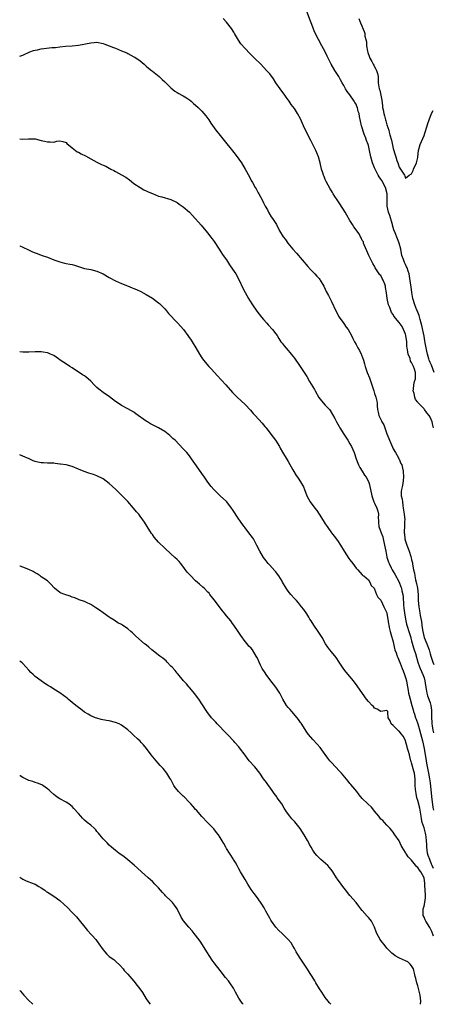
# Model space of a CAD drawing. Units: inches. Extents: x 2508000 to 2511000, y 1560000 to 1563000.
# Drawn here: x 2508000 to 2508134, y 1560000 to 1560319 of the extents above; entities that cross this region are included whole.
import ezdxf

# ---------------------------------------------------------------- set-up
doc = ezdxf.new("R2010")
doc.units = ezdxf.units.IN
doc.header["$MEASUREMENT"] = 0
doc.layers.add('LD25081560_2ft', color=33, linetype='Continuous')

msp = doc.modelspace()

# ---------------------------------------------------------------- linework, layer by layer
at = {"layer": 'LD25081560_2ft'}
for points, elevation in [([(2508134.07, 1560187), (2508133.86, 1560187.86), (2508133.64, 1560189), (2508133, 1560190.5), (2508132.69, 1560191), (2508131.92, 1560191.92), (2508131.18, 1560193), (2508131, 1560193.22), (2508129.14, 1560195.14), (2508129, 1560195.4), (2508128.24, 1560196.24), (2508127.98, 1560197), (2508127.77, 1560198.23), (2508127.54, 1560199), (2508127.57, 1560199.57), (2508127.7, 1560201), (2508127.95, 1560202.05), (2508128.21, 1560203), (2508128.28, 1560205), (2508127.92, 1560206.08), (2508127.55, 1560207), (2508127.34, 1560207.34), (2508127, 1560208.23), (2508126.67, 1560208.67), (2508126.47, 1560209.53), (2508125.92, 1560211), (2508125.72, 1560211.72), (2508125.58, 1560213), (2508125.49, 1560213.49), (2508125.4, 1560215), (2508125.13, 1560217), (2508125, 1560217.49), (2508124.39, 1560219), (2508123.89, 1560219.89), (2508123, 1560221.23), (2508121.26, 1560223.26), (2508121, 1560223.77), (2508120.47, 1560224.47), (2508119.91, 1560226.09), (2508119.53, 1560227), (2508119.06, 1560229), (2508118.86, 1560230.86), (2508118.57, 1560232.57), (2508118.53, 1560233), (2508118.29, 1560233.71), (2508117.76, 1560235), (2508117.49, 1560235.49), (2508117, 1560236.43), (2508116.74, 1560236.74), (2508115.21, 1560239), (2508115, 1560239.45), (2508114.4, 1560240.4), (2508114.06, 1560241), (2508113.1, 1560243), (2508112.46, 1560244.46), (2508111.56, 1560246.44), (2508111.37, 1560247), (2508111.36, 1560247.36), (2508111, 1560247.84), (2508110.67, 1560248.67), (2508110.46, 1560249), (2508109.97, 1560249.97), (2508109.25, 1560251), (2508109, 1560251.29), (2508108.3, 1560252.3), (2508107.88, 1560253), (2508107, 1560254.37), (2508106, 1560256), (2508105.45, 1560257), (2508103.77, 1560259.77), (2508102.91, 1560261), (2508102.15, 1560262.15), (2508101.58, 1560263), (2508101.37, 1560263.37), (2508101, 1560263.94), (2508100.62, 1560264.62), (2508099.34, 1560267), (2508099, 1560267.67), (2508098.6, 1560268.6), (2508098.45, 1560269), (2508098.23, 1560269.77), (2508097.83, 1560271), (2508097.33, 1560273), (2508096.76, 1560275), (2508096.29, 1560276.29), (2508095.95, 1560277), (2508094.29, 1560280.29), (2508092.31, 1560284.31), (2508091, 1560287.27), (2508090.01, 1560289), (2508089, 1560290.62), (2508087.98, 1560291.98), (2508087.33, 1560293), (2508087, 1560293.48), (2508086.35, 1560294.35), (2508085.91, 1560295), (2508084.39, 1560297), (2508083.02, 1560299), (2508082.24, 1560300.24), (2508081, 1560301.87), (2508080.01, 1560303), (2508078.09, 1560305), (2508076.05, 1560307), (2508075, 1560308.08), (2508074.53, 1560308.53), (2508073, 1560310.18), (2508071.69, 1560311.69), (2508070.85, 1560312.85), (2508069.62, 1560315), (2508069.41, 1560315.41), (2508068.63, 1560316.63), (2508067, 1560318.67), (2508065.91, 1560319.91)], 7242), ([(2508134.3, 1560205), (2508133.41, 1560207.41), (2508133, 1560208.27), (2508132.81, 1560208.81), (2508132.72, 1560209), (2508132.56, 1560209.44), (2508132.1, 1560211), (2508131.95, 1560211.95), (2508131.69, 1560213), (2508131.4, 1560214.6), (2508131.31, 1560215.31), (2508131, 1560216.75), (2508130.28, 1560220.28), (2508130.11, 1560221), (2508129.76, 1560222.24), (2508129.48, 1560223.48), (2508129, 1560224.63), (2508128.9, 1560224.9), (2508128.73, 1560225.27), (2508127.99, 1560227), (2508127.36, 1560229), (2508127.03, 1560231), (2508126.8, 1560232.8), (2508126.71, 1560233.29), (2508126.31, 1560236.31), (2508126.17, 1560237), (2508125.86, 1560237.86), (2508125.54, 1560239), (2508125.33, 1560239.33), (2508125, 1560240.06), (2508124.65, 1560240.65), (2508124.36, 1560241.64), (2508123.82, 1560243), (2508123.44, 1560245), (2508122.95, 1560247), (2508122.38, 1560248.38), (2508121.63, 1560250.37), (2508121.24, 1560251.24), (2508121, 1560252.07), (2508120.81, 1560252.81), (2508120.78, 1560253), (2508120.67, 1560253.33), (2508119.92, 1560255.92), (2508119.47, 1560257), (2508119.03, 1560259), (2508119.07, 1560261), (2508119.05, 1560263), (2508118.49, 1560265), (2508117.29, 1560267.29), (2508117, 1560267.75), (2508116.47, 1560268.47), (2508116.18, 1560269), (2508115.17, 1560271), (2508115, 1560271.45), (2508114.5, 1560272.5), (2508114.31, 1560273), (2508113.75, 1560275), (2508113.37, 1560277), (2508113, 1560278.66), (2508112.9, 1560279), (2508112.32, 1560280.32), (2508112.11, 1560281), (2508111.62, 1560282.38), (2508111.37, 1560283), (2508111, 1560284.38), (2508110.76, 1560285), (2508110.09, 1560288.09), (2508109.97, 1560289), (2508109.7, 1560289.7), (2508109.43, 1560291), (2508109.28, 1560291.28), (2508109, 1560292.05), (2508108.59, 1560292.59), (2508108.38, 1560293), (2508107, 1560295.05), (2508106.15, 1560296.15), (2508105.59, 1560297), (2508105, 1560298.14), (2508104.53, 1560299), (2508103.93, 1560299.93), (2508103.37, 1560301), (2508102.09, 1560303), (2508100.97, 1560305.03), (2508099.64, 1560307.64), (2508099.02, 1560309), (2508097.94, 1560311), (2508096.77, 1560313), (2508095.51, 1560315.51), (2508094.96, 1560317), (2508094.41, 1560318.41), (2508094.23, 1560319), (2508093, 1560322.1)], 7240), ([(2508109.85, 1560319.85), (2508110.19, 1560319), (2508110.41, 1560318.41), (2508111.64, 1560315.64), (2508111.84, 1560315), (2508111.87, 1560314.13), (2508112.15, 1560313), (2508112.34, 1560312.34), (2508112.39, 1560311), (2508112.71, 1560309.29), (2508112.81, 1560308.81), (2508113.34, 1560307.34), (2508113.48, 1560307), (2508114.1, 1560305.9), (2508114.56, 1560305), (2508114.69, 1560304.69), (2508115, 1560304.15), (2508115.4, 1560303.4), (2508115.64, 1560303), (2508115.94, 1560302.06), (2508116.17, 1560301), (2508116.16, 1560300.16), (2508116.2, 1560299), (2508116.35, 1560297.65), (2508116.47, 1560297), (2508116.64, 1560296.64), (2508117.04, 1560295.04), (2508117.38, 1560293.38), (2508117.56, 1560291.56), (2508117.59, 1560291), (2508117.72, 1560290.28), (2508117.99, 1560289), (2508118.24, 1560288.24), (2508118.57, 1560287), (2508118.67, 1560286.67), (2508119, 1560285.38), (2508119.64, 1560283.64), (2508119.73, 1560283), (2508119.93, 1560282.07), (2508120.42, 1560280.42), (2508121, 1560277.68), (2508121.66, 1560275.66), (2508121.83, 1560275), (2508122.21, 1560273.79), (2508122.49, 1560273), (2508122.66, 1560272.66), (2508123, 1560271.67), (2508123.41, 1560271), (2508124.01, 1560269.99), (2508124.64, 1560269), (2508124.79, 1560268.79), (2508125, 1560268.08), (2508126.23, 1560269), (2508127, 1560269.42), (2508127.47, 1560270.53), (2508127.64, 1560271), (2508128.59, 1560273), (2508129, 1560274.8), (2508129.03, 1560275), (2508129.18, 1560277), (2508129.72, 1560279), (2508131, 1560281.85), (2508131.32, 1560282.68), (2508132.02, 1560285), (2508132.24, 1560285.76), (2508132.63, 1560287), (2508133.45, 1560289), (2508134.02, 1560289.98)], 7238), ([(2508000, 1560307.63), (2508001, 1560308.01), (2508003.26, 1560309), (2508004.51, 1560309.49), (2508005, 1560309.61), (2508005.74, 1560309.74), (2508007, 1560310.06), (2508007.82, 1560310.18), (2508010.43, 1560310.43), (2508011, 1560310.46), (2508011.54, 1560310.46), (2508013, 1560310.67), (2508014.88, 1560310.88), (2508017, 1560311.03), (2508019, 1560311.23), (2508023, 1560311.97), (2508024.1, 1560312.1), (2508025, 1560312.15), (2508027, 1560311.78), (2508027.54, 1560311.54), (2508029, 1560311.01), (2508030.44, 1560310.44), (2508031, 1560310.24), (2508033, 1560309.4), (2508034.67, 1560308.67), (2508035, 1560308.49), (2508036, 1560308), (2508037, 1560307.47), (2508037.29, 1560307.29), (2508039, 1560306.09), (2508040.31, 1560305), (2508040.67, 1560304.67), (2508041, 1560304.39), (2508041.73, 1560303.73), (2508042.69, 1560303), (2508043, 1560302.73), (2508045.17, 1560301), (2508046.11, 1560300.11), (2508047, 1560299.35), (2508047.39, 1560299), (2508049, 1560297.38), (2508050.29, 1560296.29), (2508051, 1560295.88), (2508051.54, 1560295.54), (2508052.49, 1560295), (2508053, 1560294.74), (2508054.07, 1560294.07), (2508055, 1560293.46), (2508055.56, 1560293), (2508056.33, 1560292.33), (2508057, 1560291.79), (2508057.81, 1560291), (2508059, 1560289.78), (2508059.7, 1560289), (2508060.27, 1560288.27), (2508061, 1560287.44), (2508061.31, 1560287), (2508061.95, 1560285.95), (2508063.6, 1560283.6), (2508065, 1560281.86), (2508066.23, 1560280.23), (2508069, 1560276.96), (2508069.86, 1560275.86), (2508071, 1560274.24), (2508071.83, 1560273), (2508073.07, 1560271), (2508074.44, 1560268.44), (2508075, 1560267.33), (2508075.39, 1560266.61), (2508076.3, 1560265), (2508076.58, 1560264.58), (2508077, 1560263.78), (2508077.3, 1560263.3), (2508077.44, 1560263), (2508078.03, 1560262.03), (2508078.51, 1560261), (2508079, 1560260.02), (2508079.37, 1560259.37), (2508079.56, 1560259), (2508080.25, 1560257.75), (2508080.76, 1560256.76), (2508081.5, 1560255.5), (2508081.9, 1560255), (2508083.16, 1560253), (2508084.22, 1560251), (2508085.38, 1560249), (2508086.11, 1560248.11), (2508086.85, 1560247), (2508088.47, 1560245), (2508089.67, 1560243.67), (2508093.35, 1560239.35), (2508094.33, 1560238.33), (2508095.65, 1560237), (2508096.3, 1560236.3), (2508097, 1560235.5), (2508097.22, 1560235.22), (2508097.36, 1560235), (2508098.53, 1560233), (2508099, 1560232.04), (2508099.32, 1560231.32), (2508100.01, 1560229.99), (2508100.65, 1560228.65), (2508101, 1560227.99), (2508102.46, 1560225), (2508103, 1560224.01), (2508103.33, 1560223.33), (2508103.52, 1560223), (2508105, 1560220.91), (2508105.75, 1560219.75), (2508106.38, 1560219), (2508107, 1560217.98), (2508107.51, 1560217), (2508107.99, 1560215.99), (2508108.5, 1560215), (2508109, 1560214.13), (2508109.59, 1560213), (2508110.09, 1560212.09), (2508110.62, 1560211), (2508110.74, 1560210.74), (2508111.38, 1560209), (2508111.76, 1560207.76), (2508111.93, 1560207), (2508112.58, 1560205), (2508113.29, 1560203.29), (2508114.31, 1560200.31), (2508114.71, 1560199), (2508115, 1560198.17), (2508115.44, 1560197), (2508115.72, 1560195.72), (2508115.83, 1560195), (2508115.84, 1560194.16), (2508115.94, 1560193), (2508116.18, 1560192.18), (2508116.4, 1560191), (2508117, 1560189.74), (2508117.27, 1560189.27), (2508117.35, 1560189), (2508117.99, 1560187.99), (2508118.32, 1560187), (2508119, 1560185.13), (2508119.61, 1560183.61), (2508119.79, 1560183), (2508120.74, 1560180.74), (2508121, 1560180.23), (2508121.75, 1560179), (2508122.73, 1560177.27), (2508122.87, 1560177), (2508122.9, 1560176.9), (2508123.51, 1560175.51), (2508123.79, 1560175), (2508124.06, 1560173.94), (2508124.24, 1560173), (2508124.33, 1560171), (2508124.1, 1560169), (2508123.88, 1560167.88), (2508123.67, 1560167), (2508123.6, 1560166.4), (2508123.63, 1560165), (2508123.93, 1560163.93), (2508123.98, 1560163), (2508124.1, 1560161.9), (2508124.3, 1560161), (2508124.36, 1560160.36), (2508124.54, 1560159), (2508124.75, 1560157.25), (2508124.72, 1560156.72), (2508124.71, 1560155), (2508124.6, 1560153.4), (2508124.6, 1560153), (2508124.68, 1560152.68), (2508124.8, 1560151), (2508125, 1560150.23), (2508125.31, 1560149.31), (2508125.39, 1560149), (2508125.9, 1560147.9), (2508126.2, 1560147), (2508126.68, 1560145.32), (2508126.87, 1560144.87), (2508127, 1560144.17), (2508127.24, 1560143.24), (2508127.24, 1560142.76), (2508127.61, 1560141), (2508127.94, 1560139.94), (2508128.02, 1560139), (2508128.24, 1560137.76), (2508128.56, 1560136.56), (2508128.84, 1560135), (2508129.06, 1560133), (2508129.12, 1560131), (2508129.29, 1560129), (2508129.68, 1560127), (2508129.81, 1560126.19), (2508130.21, 1560124.21), (2508130.31, 1560123), (2508130.49, 1560121.51), (2508130.58, 1560121), (2508131.08, 1560119), (2508131.9, 1560117), (2508132.65, 1560115), (2508133, 1560113.7), (2508133.21, 1560113), (2508133.67, 1560111.67), (2508133.87, 1560111), (2508134.21, 1560110.21)], 7244), ([(2508000, 1560280.78), (2508001, 1560280.72), (2508002.8, 1560280.8), (2508005, 1560280.78), (2508007, 1560280.31), (2508008.08, 1560280.08), (2508009, 1560279.8), (2508009.89, 1560279.89), (2508011, 1560279.76), (2508012.08, 1560280.08), (2508013, 1560280.14), (2508013.94, 1560279.94), (2508015, 1560279.63), (2508015.29, 1560279.29), (2508017, 1560277.86), (2508018.07, 1560277), (2508018.63, 1560276.63), (2508019, 1560276.48), (2508019.95, 1560275.95), (2508021.3, 1560275.3), (2508023, 1560274.31), (2508025, 1560273.21), (2508025.41, 1560273), (2508026.52, 1560272.52), (2508027, 1560272.28), (2508027.92, 1560271.92), (2508029, 1560271.29), (2508029.21, 1560271.21), (2508029.54, 1560271), (2508030.53, 1560270.52), (2508031, 1560270.24), (2508033, 1560269.17), (2508034.35, 1560268.35), (2508035.53, 1560267.53), (2508037, 1560266.38), (2508039, 1560265.01), (2508040.27, 1560264.27), (2508041, 1560263.94), (2508041.63, 1560263.63), (2508043, 1560263.03), (2508045, 1560262.27), (2508046, 1560262), (2508049, 1560261.12), (2508051, 1560260.12), (2508051.66, 1560259.66), (2508052.66, 1560259), (2508053, 1560258.75), (2508055, 1560256.99), (2508055.97, 1560255.97), (2508058.8, 1560252.8), (2508060.32, 1560251), (2508061, 1560250.17), (2508061.87, 1560249), (2508062.33, 1560248.33), (2508063, 1560247.47), (2508064.63, 1560245), (2508065, 1560244.5), (2508065.97, 1560243), (2508067, 1560241.52), (2508067.98, 1560239.98), (2508069, 1560238.52), (2508070, 1560237), (2508071.12, 1560235), (2508072.32, 1560232.32), (2508073, 1560231), (2508074.18, 1560229), (2508074.49, 1560228.49), (2508075.43, 1560227), (2508076.86, 1560224.86), (2508078.31, 1560223), (2508079, 1560222.17), (2508080.06, 1560221), (2508080.49, 1560220.49), (2508081.88, 1560219), (2508083, 1560217.58), (2508083.4, 1560217), (2508083.98, 1560215.99), (2508084.65, 1560215), (2508085, 1560214.56), (2508085.66, 1560213.66), (2508087, 1560212.16), (2508087.53, 1560211.53), (2508087.96, 1560211), (2508089, 1560209.62), (2508090.9, 1560207), (2508092.2, 1560205), (2508093, 1560203.65), (2508093.9, 1560202.1), (2508095.49, 1560199.49), (2508095.73, 1560199), (2508096.9, 1560196.9), (2508097.76, 1560195.76), (2508099, 1560194.39), (2508100.33, 1560193), (2508100.63, 1560192.63), (2508101.39, 1560191.39), (2508102.08, 1560190.08), (2508102.62, 1560189), (2508103.49, 1560187.49), (2508103.74, 1560187), (2508105.02, 1560185), (2508106.33, 1560183), (2508107, 1560181.82), (2508107.51, 1560181), (2508107.99, 1560179.99), (2508108.39, 1560179), (2508109.03, 1560177), (2508109.6, 1560175.6), (2508109.76, 1560175), (2508110.2, 1560174.2), (2508111, 1560172.95), (2508111.73, 1560171.73), (2508112.22, 1560171), (2508113, 1560169.63), (2508113.25, 1560169), (2508113.71, 1560167), (2508114.1, 1560165), (2508114.29, 1560164.29), (2508114.79, 1560163), (2508115, 1560162.56), (2508115.67, 1560161), (2508116, 1560160), (2508116.21, 1560159), (2508116.13, 1560157.87), (2508116.21, 1560157), (2508116.3, 1560156.3), (2508116.37, 1560155), (2508117.09, 1560153), (2508117.63, 1560151.63), (2508117.82, 1560151), (2508118.25, 1560149), (2508118.58, 1560147), (2508119, 1560145.1), (2508119.48, 1560143.48), (2508119.66, 1560143), (2508120.34, 1560141.66), (2508120.65, 1560141), (2508121, 1560140.45), (2508121.6, 1560139.6), (2508122.93, 1560137), (2508123.49, 1560135.49), (2508123.66, 1560135), (2508123.81, 1560134.19), (2508124.12, 1560133), (2508124.26, 1560132.26), (2508124.35, 1560129.65), (2508124.5, 1560128.5), (2508124.66, 1560127), (2508124.99, 1560124.99), (2508125.37, 1560123.37), (2508126.27, 1560120.27), (2508126.68, 1560119), (2508126.75, 1560118.75), (2508127, 1560117.96), (2508127.62, 1560115.62), (2508127.83, 1560115), (2508128.21, 1560113.79), (2508129.04, 1560111), (2508129.55, 1560109.55), (2508129.77, 1560109), (2508130.65, 1560107), (2508131, 1560105.91), (2508131.26, 1560105), (2508131.45, 1560103.45), (2508131.73, 1560102.27), (2508131.91, 1560101), (2508132.13, 1560100.13), (2508132.6, 1560099), (2508133, 1560097.78), (2508133.23, 1560097), (2508133.39, 1560095.39), (2508133.44, 1560093.44), (2508133.41, 1560093), (2508133.55, 1560091.55), (2508133.55, 1560091), (2508133.61, 1560090.39), (2508133.83, 1560089), (2508134.04, 1560088.04)], 7246), ([(2508000, 1560246.13), (2508000.09, 1560246.09), (2508001, 1560245.71), (2508002.81, 1560244.81), (2508004.17, 1560244.17), (2508005, 1560243.81), (2508005.6, 1560243.6), (2508007, 1560243.05), (2508009, 1560242.39), (2508011, 1560241.61), (2508012.65, 1560241), (2508013, 1560240.89), (2508014.52, 1560240.52), (2508015, 1560240.42), (2508016.2, 1560240.2), (2508017, 1560240.02), (2508017.8, 1560239.8), (2508021, 1560238.8), (2508023, 1560238.37), (2508025, 1560237.89), (2508027, 1560237.05), (2508029, 1560235.83), (2508031, 1560234.73), (2508033, 1560233.88), (2508034.88, 1560233.12), (2508036.45, 1560232.45), (2508037, 1560232.25), (2508037.88, 1560231.88), (2508039.25, 1560231.25), (2508041, 1560230.35), (2508043, 1560229.07), (2508045, 1560227.63), (2508045.34, 1560227.34), (2508047, 1560225.64), (2508047.56, 1560225), (2508048.19, 1560224.19), (2508051, 1560221.26), (2508051.28, 1560221), (2508053.03, 1560219), (2508054.42, 1560217), (2508054.68, 1560216.68), (2508055.5, 1560215.5), (2508055.84, 1560215), (2508057.11, 1560213), (2508058.25, 1560211), (2508059, 1560209.8), (2508059.57, 1560209), (2508061.32, 1560207), (2508062.13, 1560206.13), (2508063, 1560205.15), (2508063.12, 1560205), (2508064, 1560204), (2508066.8, 1560201), (2508069, 1560198.52), (2508070.48, 1560197), (2508071.78, 1560195.78), (2508073, 1560194.59), (2508074.73, 1560192.73), (2508075.69, 1560191.68), (2508076.28, 1560191), (2508078.54, 1560188.54), (2508079.47, 1560187.47), (2508079.85, 1560187), (2508081.4, 1560185), (2508082.9, 1560183), (2508084.14, 1560181), (2508084.44, 1560180.44), (2508085.17, 1560179.17), (2508086.66, 1560176.66), (2508087, 1560176.13), (2508088.54, 1560173.46), (2508088.86, 1560172.86), (2508089.6, 1560171.6), (2508090.02, 1560171), (2508090.4, 1560170.4), (2508091.34, 1560169), (2508091.9, 1560167.9), (2508092.29, 1560167), (2508093.05, 1560165), (2508094.16, 1560163), (2508095.62, 1560161), (2508096.22, 1560160.22), (2508097.07, 1560159), (2508098.36, 1560157), (2508099, 1560155.95), (2508099.64, 1560155), (2508101.08, 1560153), (2508101.94, 1560151.94), (2508103, 1560150.51), (2508103.96, 1560149), (2508105.08, 1560147.08), (2508106.64, 1560144.64), (2508107, 1560144.17), (2508107.98, 1560143), (2508109, 1560141.55), (2508109.27, 1560141.27), (2508109.6, 1560141), (2508111, 1560139.35), (2508111.18, 1560139.18), (2508111.48, 1560139), (2508113, 1560137.71), (2508113.42, 1560137), (2508113.9, 1560135.9), (2508114.8, 1560135), (2508115, 1560134.67), (2508115.6, 1560133), (2508116.06, 1560132.06), (2508117, 1560131.13), (2508117.03, 1560131.03), (2508117.13, 1560130.87), (2508118.03, 1560129), (2508118.29, 1560128.29), (2508118.94, 1560127), (2508119, 1560126.84), (2508119.29, 1560125), (2508119.49, 1560123.49), (2508119.57, 1560123), (2508119.72, 1560122.28), (2508120.01, 1560121), (2508120.25, 1560120.25), (2508121, 1560117.58), (2508121.43, 1560115.43), (2508121.56, 1560115), (2508121.93, 1560114.07), (2508122.29, 1560113), (2508122.5, 1560112.5), (2508123, 1560111.49), (2508123.31, 1560110.69), (2508123.94, 1560109), (2508124.21, 1560108.21), (2508124.7, 1560107), (2508125, 1560106.05), (2508125.32, 1560105), (2508125.58, 1560103.57), (2508125.64, 1560103), (2508125.87, 1560101.87), (2508125.95, 1560101), (2508126.21, 1560100.21), (2508126.49, 1560099), (2508127.08, 1560097), (2508127.5, 1560095.5), (2508127.62, 1560095), (2508127.88, 1560094.12), (2508128.24, 1560093), (2508128.48, 1560092.48), (2508129, 1560090.98), (2508129.48, 1560089.48), (2508129.87, 1560087.87), (2508130.48, 1560085.52), (2508131.04, 1560083.04), (2508131.65, 1560079), (2508131.8, 1560078.2), (2508132.48, 1560075), (2508132.81, 1560073.19), (2508133, 1560071.86), (2508133.47, 1560067.47), (2508133.91, 1560063.91), (2508134.05, 1560063)], 7248), ([(2508134.04, 1560044.04), (2508133.69, 1560045), (2508133.47, 1560045.47), (2508133, 1560046.67), (2508132.84, 1560047), (2508132.33, 1560048.33), (2508132.15, 1560049), (2508131.89, 1560051), (2508131.9, 1560051.9), (2508131.84, 1560053), (2508131.65, 1560054.35), (2508131.6, 1560055), (2508131.5, 1560055.5), (2508131, 1560057.26), (2508130.43, 1560059), (2508130.15, 1560060.15), (2508130.05, 1560061), (2508129.62, 1560063.62), (2508129, 1560066.11), (2508128.73, 1560067), (2508128.44, 1560068.44), (2508128.3, 1560069), (2508128.26, 1560069.74), (2508128.16, 1560071), (2508128.12, 1560072.13), (2508128.13, 1560073), (2508127.9, 1560075), (2508127.69, 1560075.69), (2508127, 1560078.34), (2508126.81, 1560078.81), (2508126.75, 1560079), (2508126.39, 1560080.39), (2508126.25, 1560081), (2508125.97, 1560082.03), (2508125.69, 1560083), (2508125.51, 1560083.51), (2508125.1, 1560085.1), (2508125, 1560085.55), (2508124.25, 1560087), (2508123.68, 1560087.68), (2508123, 1560088.66), (2508122.77, 1560088.77), (2508121, 1560090.47), (2508120.37, 1560091), (2508120, 1560092), (2508119.38, 1560093), (2508119.27, 1560094.73), (2508119.33, 1560095), (2508119.15, 1560095.15), (2508119, 1560095.37), (2508117, 1560094.99), (2508115.79, 1560095.79), (2508115, 1560096.07), (2508114.6, 1560096.6), (2508114.23, 1560097), (2508113, 1560098.25), (2508112.39, 1560099), (2508111.8, 1560099.8), (2508109.37, 1560103.37), (2508108.11, 1560105), (2508107, 1560106.34), (2508105.82, 1560107.82), (2508105, 1560108.79), (2508103.47, 1560111), (2508102.49, 1560112.49), (2508101, 1560114.4), (2508100.48, 1560115), (2508099.84, 1560115.84), (2508099.08, 1560117), (2508097.95, 1560119), (2508096.71, 1560121), (2508095.32, 1560123), (2508094.43, 1560124.43), (2508094.01, 1560125), (2508093.64, 1560125.64), (2508093, 1560126.66), (2508092.05, 1560128.05), (2508091.33, 1560129), (2508090.28, 1560130.28), (2508089.68, 1560131), (2508089, 1560131.7), (2508087.86, 1560133), (2508087, 1560134.02), (2508086.3, 1560135), (2508085.13, 1560137), (2508085, 1560137.27), (2508083.95, 1560139), (2508083.58, 1560139.58), (2508083, 1560140.28), (2508082.69, 1560140.69), (2508081, 1560142.47), (2508080.55, 1560143), (2508079.88, 1560143.88), (2508079, 1560144.98), (2508077.76, 1560147), (2508076.85, 1560148.85), (2508076.49, 1560149.51), (2508075.71, 1560151), (2508075.44, 1560151.44), (2508074.28, 1560153), (2508073, 1560154.65), (2508072.71, 1560155), (2508071.98, 1560155.98), (2508071.29, 1560157), (2508071, 1560157.46), (2508070.36, 1560158.36), (2508069.58, 1560159.58), (2508069, 1560160.54), (2508068.67, 1560161), (2508067.16, 1560163), (2508067, 1560163.18), (2508064.97, 1560164.97), (2508062.91, 1560167), (2508062.04, 1560168.04), (2508061, 1560169.43), (2508059.89, 1560171), (2508059, 1560172.23), (2508057.28, 1560174.72), (2508056.22, 1560176.22), (2508055.7, 1560177), (2508055, 1560177.92), (2508054.14, 1560179), (2508053, 1560180.26), (2508050.32, 1560183), (2508049.64, 1560183.64), (2508048.6, 1560184.6), (2508047, 1560185.86), (2508045, 1560187.07), (2508043.69, 1560187.69), (2508042.39, 1560188.39), (2508041.44, 1560189), (2508041, 1560189.26), (2508037.64, 1560191.64), (2508037, 1560192.08), (2508035, 1560193.21), (2508033, 1560194.3), (2508031.9, 1560195), (2508031, 1560195.61), (2508029.07, 1560197.07), (2508027, 1560198.55), (2508025.6, 1560199.6), (2508025, 1560200.13), (2508024.52, 1560200.52), (2508024.12, 1560201), (2508023, 1560202.17), (2508022.13, 1560203), (2508021.5, 1560203.5), (2508021, 1560203.88), (2508020.29, 1560204.29), (2508017, 1560206.49), (2508016.2, 1560207), (2508015.53, 1560207.53), (2508014.27, 1560208.27), (2508013.14, 1560209), (2508012.61, 1560209.39), (2508011, 1560210.51), (2508009.99, 1560211), (2508009.29, 1560211.29), (2508009, 1560211.39), (2508007.65, 1560211.65), (2508007, 1560211.7), (2508005.75, 1560211.75), (2508005, 1560211.75), (2508003, 1560211.63), (2508001, 1560211.55), (2508000, 1560211.71)], 7250), ([(2508134.11, 1560022.11), (2508133.59, 1560023.59), (2508132.9, 1560024.9), (2508131.55, 1560027), (2508131.36, 1560027.36), (2508131, 1560028.26), (2508130.77, 1560028.77), (2508130.68, 1560029), (2508130.75, 1560031), (2508131, 1560031.8), (2508131.26, 1560033), (2508131.46, 1560034.54), (2508131.49, 1560035), (2508131.45, 1560035.45), (2508131.41, 1560037), (2508131.32, 1560038.68), (2508131.23, 1560039.23), (2508131.03, 1560041), (2508131, 1560041.08), (2508129.94, 1560043), (2508129.52, 1560043.52), (2508129, 1560044.37), (2508128.64, 1560044.64), (2508127, 1560046.8), (2508126.88, 1560046.88), (2508126.76, 1560047), (2508125.9, 1560047.9), (2508125.1, 1560049), (2508125, 1560049.22), (2508123.91, 1560051), (2508123.58, 1560051.58), (2508123, 1560053.01), (2508121.53, 1560055), (2508121.34, 1560055.34), (2508121, 1560055.85), (2508120.5, 1560056.5), (2508120, 1560057), (2508119, 1560058.13), (2508118.16, 1560059), (2508117.65, 1560059.65), (2508117, 1560060.12), (2508116.35, 1560061), (2508115, 1560062.72), (2508114.76, 1560063), (2508114, 1560064), (2508112.85, 1560065), (2508111, 1560066.83), (2508109.98, 1560067.98), (2508109.19, 1560069), (2508107.27, 1560071.27), (2508107, 1560071.63), (2508106.38, 1560072.38), (2508105.92, 1560073), (2508104.28, 1560075), (2508103.67, 1560075.67), (2508102.36, 1560077), (2508101, 1560078.45), (2508100.54, 1560079), (2508099.89, 1560079.89), (2508099, 1560081.03), (2508097.3, 1560083.3), (2508096.41, 1560084.41), (2508095, 1560085.92), (2508093.57, 1560087.57), (2508093, 1560088.35), (2508091.2, 1560091.2), (2508091, 1560091.47), (2508090.37, 1560092.37), (2508089.87, 1560093), (2508088.14, 1560095), (2508087.64, 1560095.64), (2508087, 1560096.31), (2508086.43, 1560097), (2508085.21, 1560099), (2508085, 1560099.39), (2508084.5, 1560100.5), (2508084.24, 1560101), (2508083, 1560102.95), (2508081, 1560105.42), (2508079.84, 1560107), (2508079.51, 1560107.51), (2508078.61, 1560109), (2508078.04, 1560110.04), (2508077.56, 1560111), (2508077, 1560112.31), (2508076.61, 1560113), (2508075.41, 1560115), (2508075, 1560115.51), (2508074.24, 1560116.24), (2508073.66, 1560117), (2508073, 1560117.73), (2508071.63, 1560119.63), (2508070.78, 1560121), (2508069.41, 1560123), (2508069, 1560123.57), (2508068.38, 1560124.38), (2508067, 1560126.07), (2508066.28, 1560127), (2508065.71, 1560127.71), (2508063, 1560131.22), (2508061.59, 1560133), (2508061.35, 1560133.35), (2508061, 1560133.78), (2508059.75, 1560135), (2508059.36, 1560135.36), (2508058.28, 1560136.28), (2508057, 1560137.42), (2508055.22, 1560139.22), (2508054.27, 1560140.27), (2508053.4, 1560141.4), (2508052.16, 1560143), (2508051.63, 1560143.63), (2508051, 1560144.33), (2508050.3, 1560145), (2508049, 1560146.18), (2508047, 1560147.95), (2508045, 1560149.9), (2508043.59, 1560151.59), (2508043, 1560152.4), (2508042.75, 1560152.75), (2508041.3, 1560155), (2508040.42, 1560156.42), (2508039, 1560158.44), (2508038.58, 1560159), (2508037.84, 1560159.84), (2508036.86, 1560161), (2508035, 1560163.15), (2508033, 1560165.24), (2508031.09, 1560167.09), (2508030.04, 1560168.04), (2508029.02, 1560169.02), (2508027, 1560170.48), (2508025, 1560171.44), (2508023.86, 1560171.86), (2508022.37, 1560172.37), (2508020.86, 1560172.86), (2508019, 1560173.59), (2508017, 1560174.45), (2508015.09, 1560175), (2508015, 1560175.02), (2508013.26, 1560175.26), (2508013, 1560175.31), (2508011.47, 1560175.47), (2508011, 1560175.53), (2508009.59, 1560175.59), (2508009, 1560175.63), (2508007.66, 1560175.66), (2508007, 1560175.71), (2508005.88, 1560175.88), (2508005, 1560176.14), (2508004.38, 1560176.38), (2508003.03, 1560177), (2508001, 1560177.9), (2508000.2, 1560178.2), (2508000, 1560178.27)], 7252), ([(2508129.85, 1560000), (2508129.94, 1560001), (2508129.73, 1560003), (2508129, 1560006.03), (2508128.64, 1560007), (2508128.32, 1560008.32), (2508128.18, 1560009), (2508127.9, 1560010.1), (2508127.72, 1560011), (2508127.56, 1560011.56), (2508127, 1560012.47), (2508126.54, 1560013), (2508125.73, 1560013.73), (2508125, 1560014.15), (2508123.05, 1560015), (2508121.7, 1560015.7), (2508121, 1560016.27), (2508120.57, 1560016.57), (2508119, 1560018.26), (2508118.38, 1560019), (2508117, 1560020.72), (2508116.8, 1560021), (2508115.69, 1560023), (2508115.52, 1560023.52), (2508114.93, 1560025), (2508113.94, 1560027), (2508113.55, 1560027.55), (2508113, 1560028.17), (2508112.63, 1560028.63), (2508111, 1560030.43), (2508110.53, 1560031), (2508109.88, 1560031.88), (2508108.99, 1560032.99), (2508107, 1560035.26), (2508106.24, 1560036.24), (2508105.62, 1560037), (2508105, 1560037.84), (2508104.11, 1560039), (2508103, 1560040.58), (2508102.69, 1560041), (2508101.45, 1560043), (2508101.26, 1560043.26), (2508100.39, 1560044.39), (2508099.85, 1560045), (2508097.58, 1560047), (2508097, 1560047.54), (2508096.27, 1560048.27), (2508095.64, 1560049), (2508095, 1560049.97), (2508094.42, 1560051), (2508093.87, 1560051.87), (2508093.33, 1560053), (2508093.2, 1560053.2), (2508092.14, 1560055), (2508090.9, 1560057), (2508089.18, 1560059.18), (2508088.2, 1560060.2), (2508087.48, 1560061), (2508086.42, 1560062.42), (2508086.08, 1560063), (2508085.65, 1560063.65), (2508084.88, 1560065), (2508083.46, 1560067), (2508083.28, 1560067.28), (2508082.43, 1560068.43), (2508081.98, 1560069), (2508081, 1560070.43), (2508080.58, 1560071), (2508079.97, 1560071.97), (2508079, 1560073.21), (2508077.76, 1560075), (2508076.14, 1560077), (2508074.39, 1560079), (2508073.78, 1560079.78), (2508073, 1560080.84), (2508071.2, 1560083.2), (2508071, 1560083.5), (2508069.74, 1560085), (2508069.38, 1560085.38), (2508069, 1560085.81), (2508067.9, 1560087), (2508067.41, 1560087.41), (2508067, 1560087.82), (2508063.97, 1560091), (2508063.52, 1560091.52), (2508062.17, 1560093), (2508060.68, 1560095), (2508059, 1560097.46), (2508058, 1560099), (2508057.59, 1560099.59), (2508056.74, 1560100.74), (2508055, 1560102.77), (2508054.79, 1560103), (2508054.01, 1560104.01), (2508053.05, 1560105), (2508051.22, 1560107.22), (2508051, 1560107.46), (2508050.32, 1560108.32), (2508049.35, 1560109.35), (2508049, 1560109.69), (2508047.8, 1560111), (2508047.41, 1560111.41), (2508047, 1560111.73), (2508046.34, 1560112.34), (2508045.44, 1560113), (2508042.82, 1560115), (2508041.88, 1560115.88), (2508041, 1560116.61), (2508040.46, 1560117), (2508038.55, 1560118.55), (2508037.52, 1560119.52), (2508036.52, 1560120.52), (2508035.99, 1560121), (2508035, 1560121.81), (2508033.29, 1560123), (2508033, 1560123.19), (2508031.82, 1560123.82), (2508031, 1560124.37), (2508030.6, 1560124.6), (2508029.36, 1560125.36), (2508029, 1560125.63), (2508027.01, 1560127.01), (2508025.85, 1560127.85), (2508024.67, 1560128.67), (2508023, 1560129.72), (2508021.66, 1560130.34), (2508021, 1560130.67), (2508019.28, 1560131.28), (2508019, 1560131.36), (2508017.84, 1560131.84), (2508017, 1560132.14), (2508016.39, 1560132.39), (2508014.6, 1560133), (2508013.45, 1560133.45), (2508013, 1560133.67), (2508011.3, 1560135), (2508011, 1560135.29), (2508010.23, 1560136.23), (2508009, 1560137.37), (2508007.86, 1560138.14), (2508007, 1560138.75), (2508006.58, 1560139), (2508005.64, 1560139.64), (2508005, 1560139.99), (2508004.38, 1560140.38), (2508002.94, 1560141.06), (2508001, 1560141.85), (2508000.11, 1560142.11), (2508000, 1560142.15)], 7254), ([(2508100.82, 1560000), (2508100.43, 1560000.43), (2508099.96, 1560001), (2508099, 1560002.24), (2508097.89, 1560003.89), (2508097.19, 1560005), (2508095.98, 1560007), (2508095.59, 1560007.6), (2508094.76, 1560009), (2508094.37, 1560009.63), (2508093, 1560011.74), (2508092.21, 1560013), (2508090.85, 1560015), (2508090.16, 1560016.16), (2508089.6, 1560017), (2508089, 1560018.11), (2508088.5, 1560019), (2508087.92, 1560019.91), (2508087, 1560021.07), (2508086.03, 1560022.03), (2508085, 1560023), (2508083.98, 1560023.98), (2508083, 1560024.98), (2508081.58, 1560027), (2508081.35, 1560027.35), (2508081, 1560027.97), (2508079.77, 1560030.23), (2508079.25, 1560031.25), (2508078.5, 1560032.5), (2508077, 1560034.54), (2508075.94, 1560035.94), (2508075, 1560037.26), (2508073.95, 1560039), (2508073, 1560040.49), (2508071.51, 1560043), (2508071, 1560043.92), (2508070.42, 1560045), (2508069.96, 1560045.96), (2508069.3, 1560047), (2508069.2, 1560047.2), (2508069, 1560047.49), (2508068.43, 1560048.43), (2508067.99, 1560049), (2508067, 1560050.58), (2508066.74, 1560051), (2508066.19, 1560052.19), (2508065.65, 1560053), (2508065, 1560054.09), (2508064.39, 1560055), (2508063.8, 1560055.8), (2508062.91, 1560056.91), (2508060.84, 1560059), (2508059, 1560060.95), (2508057.23, 1560063), (2508057, 1560063.24), (2508056.2, 1560064.2), (2508055.46, 1560065), (2508055, 1560065.45), (2508053.27, 1560067.27), (2508053, 1560067.52), (2508051.5, 1560069), (2508051, 1560069.62), (2508050.4, 1560070.4), (2508049.99, 1560071), (2508048.93, 1560072.93), (2508048.65, 1560073.35), (2508047.63, 1560075), (2508046.46, 1560076.46), (2508045.98, 1560077), (2508045.49, 1560077.49), (2508044.23, 1560079), (2508043.66, 1560079.66), (2508042.56, 1560081), (2508041.05, 1560083.05), (2508040.14, 1560084.14), (2508039.37, 1560085), (2508039, 1560085.36), (2508038.14, 1560086.14), (2508037, 1560087.23), (2508036.06, 1560088.06), (2508035, 1560089.09), (2508033, 1560090.6), (2508032.24, 1560091), (2508031, 1560091.48), (2508029, 1560091.93), (2508028.08, 1560092.08), (2508026.43, 1560092.43), (2508025, 1560092.84), (2508024.55, 1560093), (2508023, 1560093.62), (2508022.14, 1560094.14), (2508021, 1560094.8), (2508019.79, 1560095.79), (2508019, 1560096.34), (2508018.66, 1560096.66), (2508018.2, 1560097), (2508017, 1560097.96), (2508015.71, 1560099), (2508015.33, 1560099.33), (2508014.22, 1560100.22), (2508013.02, 1560101.02), (2508011, 1560102.27), (2508009.93, 1560103), (2508009, 1560103.59), (2508008.12, 1560104.12), (2508006.94, 1560104.94), (2508005, 1560106.36), (2508004.31, 1560107), (2508003.65, 1560107.65), (2508003, 1560108.4), (2508001, 1560110.59), (2508000.79, 1560110.79), (2508000, 1560111.39)], 7256), ([(2508072.43, 1560000), (2508072.24, 1560000.24), (2508071.68, 1560001), (2508071, 1560002.03), (2508070.42, 1560003), (2508069.91, 1560003.91), (2508069.39, 1560005), (2508069.25, 1560005.25), (2508068.09, 1560007), (2508067.62, 1560007.62), (2508066.73, 1560008.73), (2508065, 1560010.96), (2508063, 1560013.42), (2508062.33, 1560014.33), (2508061.55, 1560015.55), (2508060.67, 1560017), (2508059.27, 1560019.27), (2508058.47, 1560020.47), (2508057, 1560022.46), (2508056.57, 1560023), (2508055.83, 1560023.83), (2508054.75, 1560025), (2508053.06, 1560027.06), (2508052.31, 1560028.31), (2508050.98, 1560030.98), (2508050.2, 1560032.2), (2508049.53, 1560033), (2508049, 1560033.58), (2508047.23, 1560035.23), (2508047, 1560035.49), (2508046.26, 1560036.26), (2508045, 1560037.74), (2508043.82, 1560039), (2508043, 1560039.81), (2508042.38, 1560040.38), (2508041.65, 1560041), (2508039.45, 1560043), (2508038.15, 1560044.15), (2508037.12, 1560045.12), (2508035, 1560046.93), (2508033.81, 1560047.81), (2508032.1, 1560049), (2508031, 1560049.89), (2508029.7, 1560051), (2508029, 1560051.67), (2508028.35, 1560052.35), (2508027.65, 1560053), (2508027, 1560053.71), (2508025.99, 1560055), (2508025.54, 1560055.54), (2508025, 1560056.12), (2508024.61, 1560056.61), (2508024.23, 1560057), (2508023, 1560058.09), (2508021.87, 1560059), (2508021, 1560059.77), (2508020.36, 1560060.36), (2508019.77, 1560061), (2508019, 1560061.92), (2508017.58, 1560063.58), (2508017, 1560064.16), (2508016.55, 1560064.55), (2508015.92, 1560065), (2508015, 1560065.63), (2508013, 1560066.7), (2508012.5, 1560067), (2508011.62, 1560067.62), (2508011, 1560068.11), (2508009.97, 1560069), (2508009.5, 1560069.5), (2508009, 1560069.94), (2508007.48, 1560071), (2508007.18, 1560071.18), (2508005.76, 1560071.76), (2508005, 1560071.94), (2508004.24, 1560072.24), (2508003, 1560072.64), (2508001, 1560073.63), (2508000.17, 1560074.17), (2508000, 1560074.27)], 7258), ([(2508000, 1560041.25), (2508000.37, 1560041), (2508001, 1560040.63), (2508002.11, 1560040.11), (2508003, 1560039.79), (2508003.52, 1560039.52), (2508005, 1560038.95), (2508006.19, 1560038.19), (2508007, 1560037.74), (2508008.1, 1560037), (2508008.62, 1560036.62), (2508009, 1560036.4), (2508009.82, 1560035.82), (2508011, 1560035.1), (2508013, 1560033.69), (2508014.43, 1560032.43), (2508015.45, 1560031.45), (2508017, 1560029.82), (2508018.35, 1560028.35), (2508019.28, 1560027.28), (2508021.11, 1560025), (2508021.97, 1560023.97), (2508024.62, 1560021), (2508025.65, 1560019.65), (2508027, 1560017.71), (2508027.61, 1560017), (2508028.28, 1560016.28), (2508029, 1560015.56), (2508030.5, 1560014.5), (2508031, 1560013.99), (2508032.6, 1560012.6), (2508033.49, 1560011.49), (2508033.85, 1560011), (2508035, 1560009.8), (2508035.64, 1560009), (2508037, 1560007.48), (2508038.11, 1560006.11), (2508038.97, 1560005), (2508039.81, 1560003.81), (2508041, 1560001.83), (2508041.55, 1560001), (2508042.3, 1560000)], 7260), ([(2508000, 1560004.45), (2508000.23, 1560004.23), (2508001.33, 1560003), (2508003, 1560001.28), (2508004.15, 1560000.15), (2508004.28, 1560000)], 7262)]:
    msp.add_lwpolyline(points, dxfattribs=dict(at, elevation=elevation))

doc.saveas('drawing.dxf')
